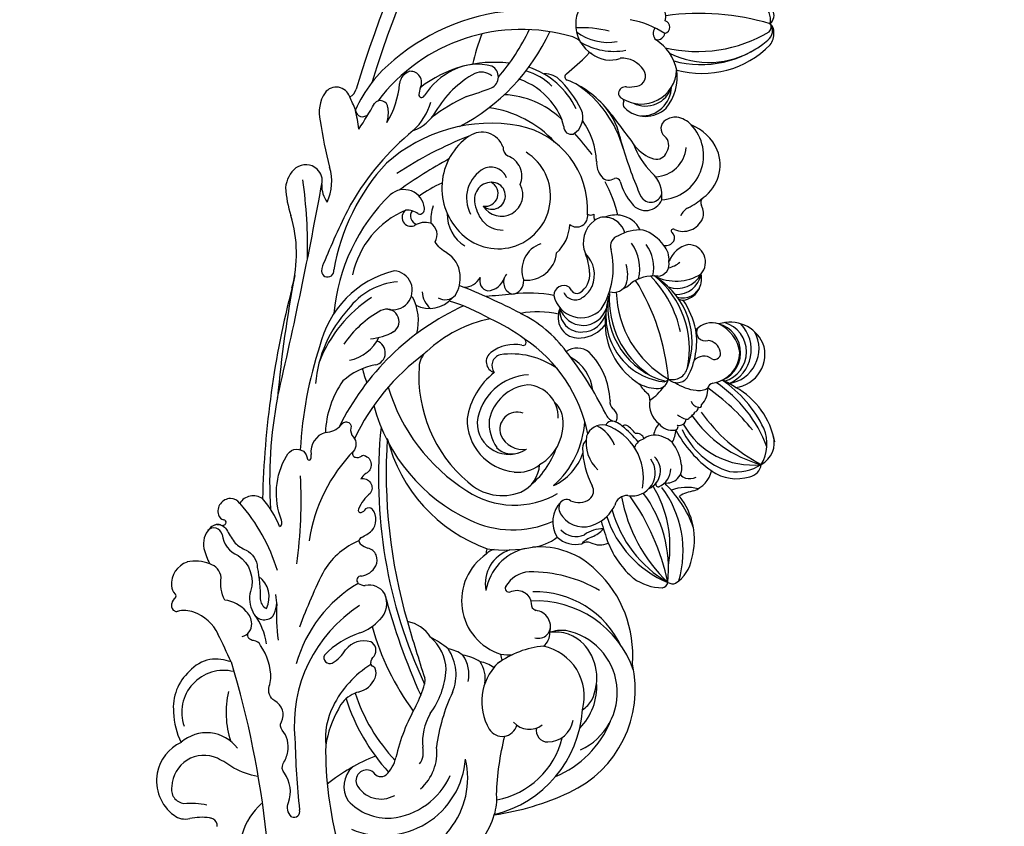
# Model space of a CAD drawing. Units: millimetres. Extents: x 4237 to 8437, y 3463 to 4948.
# Drawn here: x 4990 to 5168, y 3838 to 3984 of the extents above; entities that cross this region are included whole.
import ezdxf

# ---------------------------------------------------------------- set-up
doc = ezdxf.new("R2010")
doc.units = ezdxf.units.MM
doc.linetypes.add('HIDDEN', pattern=[9.525, 6.35, -3.175])
doc.layers.add('A-04.尺寸標註', color=4, linetype='Continuous')
doc.layers.add('H-08.木作(細線)', color=8, linetype='Continuous')
doc.styles.add('新細明體', font='txt')
doc.dimstyles.new('5', dxfattribs={"dimtxt": 12.5, "dimasz": 3.75, "dimexe": 2.5, "dimexo": 2.5, "dimgap": 1.5, "dimtad": 2, "dimdec": 0, "dimtxsty": '新細明體', "dimblk": 'ARCHTICK', "dimcen": 5, "dimclrd": 8, "dimclre": 8, "dimclrt": 4, "dimadec": 0, "dimazin": 0, "dimtfac": 1, "dimtdec": 0, "dimtix": 1, "dimtmove": 2, "dimatfit": 3, "dimldrblk": 'OPEN90', "dimfxl": 1.25, "dimlwd": 9, "dimlwe": 9, "dimarcsym": 0})

# ---------------------------------------------------------------- blocks, each defined once
blk = doc.blocks.new('_ArchTick')
at = {"color": 0, "linetype": 'ByBlock', "const_width": 0.15}
blk.add_lwpolyline([(-0.5, -0.5), (0.5, 0.5)], dxfattribs=at)
blk = doc.blocks.new('*D61')
at = {"layer": 'A-04.尺寸標註', "color": 8, "linetype": 'HIDDEN', "lineweight": 9, "ltscale": 0.5, "transparency": 16777216}
for p, q in [((5165.81, 4711.14), (4826.59, 4711.14)), ((5109.16, 3736.55), (4826.59, 3736.55))]:
    blk.add_line(p, q, dxfattribs=at)
at = {"layer": 'A-04.尺寸標註', "color": 8, "lineweight": 9, "ltscale": 0.5, "transparency": 16777216}
blk.add_line((4829.09, 4711.14), (4829.09, 3736.55), dxfattribs=at)
at = {"layer": 'DEFPOINTS', "color": 0, "ltscale": 0.5, "transparency": 16777216}
for p in [(5168.31, 4711.14), (4829.09, 3736.55), (5111.66, 3736.55)]:
    blk.add_point(p, dxfattribs=at)
at = {"layer": 'A-04.尺寸標註', "color": 8, "lineweight": 9, "ltscale": 0.5, "transparency": 16777216, "xscale": 3.75, "yscale": 3.75, "zscale": 3.75}
for p, rotation in [((4829.09, 4711.14), 90), ((4829.09, 3736.55), 270)]:
    blk.add_blockref('_ArchTick', p, dxfattribs=dict(at, rotation=rotation))
at = {"layer": 'A-04.尺寸標註', "color": 4, "ltscale": 0.5, "transparency": 16777216, "insert": (4820.43, 4223.84), "char_height": 12.5, "attachment_point": 5, "rotation": 90, "style": '新細明體'}
blk.add_mtext('975', dxfattribs=at)
blk = doc.blocks.new('_Open90')
at = {"color": 0, "linetype": 'ByBlock', "lineweight": -2}
for p, q in [((-0.5, 0.5), (0, 0)), ((0, 0), (-1, 0)), ((0, 0), (-0.5, -0.5))]:
    blk.add_line(p, q, dxfattribs=at)
blk = doc.blocks.new('SE-21063L-d')
at = {"layer": 'H-08.木作(細線)'}
for points in [[(-73.97, 78.84, -0.302359), (-74.53, 76.68, 0.026581), (-76.21, 74.69, 0.089522), (-76.8, 72.41, -0.270778), (-79.21, 69.53, -0.046753), (-84.44, 67.32, 0.273572), (-85.77, 65.72)], [(-75.4, 77.42, 0.286804), (-78.15, 73.5, -0.333763), (-83.67, 69.41, 0.198168), (-87.09, 67.87, 0.532982), (-86.74, 64.19, 0.201544), (-82.86, 64.89)], [(-86.56, 73.36, -0.157515), (-82.9, 75.21, 0.299482), (-81.15, 77.95)], [(-89.17, 67.44, 0.180484), (-87.35, 69.04, 0.16772), (-86.56, 73.36)], [(-115.19, 58.09, -0.056323), (-115.06, 62.63, 0.049448), (-114.23, 66.02, 0.53289), (-121.56, 72.34, 0.449841), (-123.82, 69.32, -0.075607), (-122.8, 65.28)], [(-69.68, 67.95, -0.232059), (-58.39, 70.59, -0.471745), (-56.64, 67.95, -0.164463), (-57.79, 66.79, 0.703619), (-57.53, 66.25, 0.101743), (-56.76, 66.43)], [(-0.27, 31.9, 0.371672), (11.2, 48.49, 0.231643), (-2.48, 69.32)], [(-92.43, 64.73, 0.255114), (-91.96, 66.19, -0.519474), (-91.02, 67.57)], [(-120.26, 50.06, -0.307545), (-117.96, 51.34, 0.244483), (-113.15, 53.64, -0.310652), (-111.54, 54.38, 0.072113), (-109.25, 54.21, 0.208871), (-105.83, 56.36, -0.337579), (-104.48, 56.95, 0.409304), (-101.22, 59.27, -0.336353), (-99, 61, 0.041129), (-97.59, 61.14, 0.154912), (-92.43, 64.73)], [(-49.28, 61.61, -0.334164), (-50.03, 61.01, 0.267066), (-51.48, 60.07, -0.34957), (-53.98, 59.32, 0.551919), (-54.83, 58.61)], [(-14.65, 54.01, -0.120001), (-13.38, 56.67, 0.417424), (-10.4, 58.42, 0.219598), (-11.73, 61.14)], [(-69.03, 53.47, 0.155097), (-75.91, 57.83, 0.032302), (-87.18, 59)], [(-54.84, 58.7, 0.243036), (-54.29, 57.67, -0.240884), (-54.04, 57.22, -0.681902), (-57.1, 55.97, 0.094359), (-58.27, 56.56, -0.700656), (-60.25, 54.12)], [(-89.71, 44.65, 0.142992), (-98.98, 48.91, 0.140213), (-106.07, 48.06)], [(-106.07, 48.06, 0.070024), (-122.64, 40.39, 0.164215), (-127.86, 37.75)], [(-95.16, 45.36, 0.062401), (-95.86, 46.24, 0.16573), (-99.15, 47.83)], [(-89.37, 44.81, -0.159041), (-88.06, 44.58, 0.463628), (-85.8, 45.93)], [(-69.59, 24.6, -0.539124), (-70.42, 20.37, 0.351387), (-71.36, 19.19)], [(-108.86, 15.2, 0.100622), (-105.22, 15.91, -0.054132), (-94.71, 17.67)], [(-92.97, 3.88, 0.732456), (-73.22, 12.92, 0.116434), (-74.42, 15.58)], [(-42.38, 3.94, 0.231693), (-40.91, 1.94, 0.272442), (-38.16, 2.11, 0.120717), (-34.97, 4.85, 0.179841), (-34.73, 8.43)]]:
    blk.add_lwpolyline(points, format="xyb", dxfattribs=at)
for centre, radius, start, end in [((-11.12, 80.02), 5.49, 58.1816, 101.2374), ((-4.36, 65.46), 21.43, 111.4539, 125.2563), ((-10.01, 82.25), 3.01, 334.5931, 53.8385), ((4.55, 77.7), 6.31, 74.027, 121.7373), ((5.49, 81.39), 2.51, 7.5433, 71.4437), ((-90.04, 81.13), 1.21, 91.1668, 151.4496), ((-89.92, 80.41), 1.92, 56.2146, 94.0393), ((-88.67, 82.41), 0.437, 245.0667, 342.1058), ((-86.38, 81.31), 2.11, 107.9892, 152.6395), ((-85.44, 79.4), 4.22, 37.0342, 112.2246), ((-88.06, 78.46), 6.93, 355.7551, 30.171), ((-30.08, 102.33), 23.52, 272.3625, 304.5801), ((-48.24, 162.76), 88.63, 286.4004, 295.6246), ((29.44, 23.1), 66.27, 115.1928, 122.6252), ((-90.22, 81.24), 0.991, 152.3698, 171.8658), ((-90.47, 81.29), 0.731, 167.3655, 212.1526), ((-95.19, 78.3), 4.85, 357.0829, 32.4161), ((-76.86, 76.39), 3.91, 63.7915, 120.2819), ((-9.95, 82.26), 2.97, 274.9026, 334.0376), ((5.36, 81.39), 2.64, 307.4357, 7.1018), ((-72.03, 68.74), 12.96, 121.6492, 134.7101), ((-76.18, 78.71), 1.51, 301.1808, 64.7932), ((-76.06, 77.7), 2.4, 39.043, 67.1733), ((-75.2, 78.32), 1.34, 355.2902, 41.4056), ((-71.46, 78.02), 1.35, 125.0555, 184.5156), ((-70.95, 77.19), 2.31, 19.3001, 123.5516), ((-20.05, -89.99), 169.05, 93.0729, 106.1399), ((-115.73, 925.44), 852.74, 274.50185, 277.17401), ((0.48, -150.26), 230.91, 96.7951, 102.3215), ((-8.61, 74.83), 4.6, 103.6902, 145.9792), ((-11.35, 86.24), 8.9, 263.1077, 304.6416), ((-51.17, 144.84), 87.62, 309.8685, 311.5696), ((8.35, 80.32), 1.72, 216.6041, 278.7756), ((10.62, -172.88), 251.5, 71.3026, 90.4582), ((-105.24, 67.98), 8.81, 59.4024, 113.2576), ((-98.21, 78.42), 7.88, 313.1384, 357.3414), ((-72.94, 78.13), 0.931, 174.9666, 214.8829), ((-73.28, 77.88), 0.512, 213.1552, 324.0395), ((-73.25, 77.83), 0.465, 327.4215, 10.6084), ((-70.83, 77.31), 2.16, 324.023, 17.3076), ((-16.05, 113.01), 41.19, 295.8385, 300.6988), ((5.5, 76.37), 1.33, 112.5971, 250.0802), ((1.99, 52.83), 24.95, 56.5602, 83.0813), ((-119.11, 67.95), 7.7, 97.0856, 161.6084), ((-119.2, 67.87), 7.76, 42.8082, 96.3963), ((-104.37, 63.62), 13.19, 109.2223, 133.7812), ((-105.97, 67.43), 7.58, 3.6782, 126.8434), ((-103.82, 69.03), 7.23, 30.5862, 64.8828), ((-97.32, 93.07), 32.98, 304.5612, 328.9067), ((-69.75, 73.28), 2.85, 342.1451, 76.4277), ((-39.62, -3.01), 78.88, 96.6864, 111.4229), ((22.65, 149.03), 75.98, 254.1509, 258.2167), ((12.28, -133.52), 209.77, 64.1153, 90.4619), ((-117.06, 67.17), 6.96, 324.1956, 59.2048), ((-24.21, 73.6), 1.14, 110.723, 294.4748), ((-23.66, 69.78), 4.98, 78.5138, 100.9531), ((-33.52, -55.5), 130.61, 80.2695, 85.2348), ((-21.99, 25.49), 48.88, 57.0435, 77.5508), ((6.67, 73.37), 1.36, 289.5548, 69.8837), ((-3.07, 43.56), 32.51, 0.9489, 70.5975), ((-4.62, 41.35), 38.18, 20.1453, 57.7805), ((-105.22, 69.3), 8.34, 357.1752, 24.0528), ((-197.58, 181.16), 150.8, 311.8901, 313.9972), ((-81.56, 81.05), 16.9, 309.0021, 329.225), ((-18.46, 35.89), 37.05, 64.4468, 98.1882), ((4.61, 77.11), 5.62, 269.561, 296.5906), ((8.42, 86.63), 15.62, 255.6904, 282.9755), ((12.46, 68.82), 2.64, 34.4143, 101.4558), ((-123.16, 69.25), 3.45, 161.0001, 210.9793), ((-38.54, -0.92), 71.77, 89.2353, 104.5358), ((-39.37, 47.48), 22.62, 64.7809, 102.6216), ((-42.11, 45.35), 24.8, 50.8051, 85.8212), ((-36.29, 52.42), 18.47, 31.712, 94.6194), ((-23.8, 37.2), 33.81, 61.6499, 102.7101), ((12.73, 69.61), 2.02, 261.265, 20.2484), ((-194.72, 212.37), 173.71, 293.7346, 304.2779), ((-100.97, 51.46), 16.31, 94.11, 126.1525), ((-89.94, 69.58), 2.28, 210.9987, 289.9053), ((-85.04, 70.33), 4.66, 261.0691, 340.9788), ((-70.33, 68.66), 0.953, 231.0337, 312.4831), ((-33.75, 56.25), 12.37, 22.4982, 71.0282), ((-21.96, 52.75), 16.41, 40.7226, 95.5027), ((-134.85, 62.5), 10.05, 9.2445, 29.6864), ((-96.68, 73.92), 11.24, 295.6274, 325.0422), ((-90.43, 145.57), 83.8, 279.6324, 290.5334), ((-55.22, 63.12), 3.66, 34.1358, 114.959), ((-41.28, 48.73), 18.82, 45.9237, 73.7478), ((-9.61, 63.75), 3.71, 293.0535, 59.7266), ((-47.47, 12.78), 69.66, 38.946, 51.0945), ((10.05, 75.76), 10.73, 239.5075, 272.1221), ((10.52, 70.89), 7.36, 216.5609, 258.9036), ((11.22, 67.01), 0.504, 104.0575, 265.5214), ((23.86, -79.66), 147.72, 94.4407, 94.9561), ((7.67, 53.75), 13.24, 43.4103, 74.5991), ((-0.07, 49.66), 21.87, 10.6738, 55.1727), ((-127.04, 63.73), 2.14, 354.075, 10.3621), ((-76.77, 33.57), 31.58, 103.9873, 115.8597), ((-47.62, 48.58), 17.21, 72.2861, 105.4068), ((-48.61, 66.34), 3.77, 198.0542, 246.2373), ((-48.54, 54.5), 12.15, 28.2943, 59.5358), ((-31.82, 68.61), 7.57, 208.9724, 261.7635), ((-62.24, -8.38), 92.72, 46.4364, 53.0003), ((-126.35, 63.73), 1.46, 285.2754, 351.201), ((-67.09, 32.95), 29.48, 63.0981, 99.0913), ((-57.49, 16.88), 46.74, 42.2, 81.4195), ((-50.33, 61.83), 1.08, 347.9531, 79.2879), ((-25.97, 41.42), 24.71, 122.176, 128.5561), ((-24.41, 66.2), 9.89, 202.0075, 227.2738), ((-10.48, 62.15), 1.61, 54.0801, 218.8136), ((-9.76, 60.77), 1.61, 72.2415, 178.8071), ((-12.34, 62.22), 3.07, 338.4595, 23.7176), ((-9.34, 38.96), 30.4, 41.6781, 55.5656), ((5.01, 45.6), 18.53, 46.3351, 77.2551), ((10.17, 56.08), 9.82, 2.076, 43.5427), ((-35.87, 61.32), 2.24, 208.1571, 359.2895), ((-29.73, 60.65), 2.22, 231.1632, 45.9276), ((-24.03, 61.33), 3.54, 182.9981, 13.0501), ((-8.61, 61.09), 0.872, 179.2683, 301.6283), ((-16.47, 47.55), 17.53, 39.3651, 54.9299), ((-57.21, 19.36), 40.82, 54.0702, 82.2375), ((-0.29, 47.58), 11.39, 52.0819, 154.5376), ((-7.66, 51.41), 7.53, 87.1782, 111.3636), ((79.8, 105.95), 81.25, 215.1507, 218.5165), ((15.41, 57.03), 3.11, 339.7642, 39.4926), ((22.4, 20.43), 39.59, 86.2175, 94.6109), ((-125.88, 45.04), 12.58, 60.177, 118.8105), ((-92.78, 33.18), 24.4, 47.8953, 92.0656), ((-27.56, 31.29), 32.12, 122.7741, 172.3813), ((-30.86, 64.43), 9.67, 274.1613, 314.6162), ((33.73, 84.82), 36.76, 225.2186, 262.7245), ((-96.57, 30.14), 25.63, 50.2177, 113.0827), ((-30.71, -29.79), 87.43, 101.5692, 132.8184), ((-63.66, 54.85), 0.438, 82.7346, 211.919), ((-64.17, 48.22), 7.08, 56.3574, 85.3843), ((-22.24, 29.18), 33.38, 124.134, 165.3896), ((-20.08, 55.59), 5.32, 170.0155, 247.3679), ((-21.1, 52.11), 4.37, 111.2894, 156.562), ((-6.01, 49.69), 6.67, 106.0534, 165.7638), ((4.17, 53.36), 4.09, 307.9255, 51.6595), ((17.83, 56.84), 2.19, 222.8397, 349.4063), ((-59.66, -85.16), 146.59, 108.6799, 113.7166), ((-27.08, -38.5), 95.43, 103.8018, 123.9042), ((-68.87, 52.77), 0.718, 37.7693, 168.2064), ((-62.44, 56.1), 2.18, 222.8931, 249.8528), ((-34.8, 29.82), 28.63, 121.7165, 177.7706), ((-63.66, 53.31), 0.888, 330.8016, 57.4536), ((-19.49, 55.2), 4.98, 292.1625, 346.2323), ((-2.29, 47.86), 6.06, 45.7195, 136.2669), ((-6.72, 51.34), 19.69, 330.0022, 9.7563), ((33.61, 90.36), 38.72, 246.9333, 262.1442), ((-90.71, 52.1), 1.11, 85.2498, 218.2824), ((-98.04, 38.64), 16.35, 36.1407, 62.9766), ((-75.72, 50.94), 0.775, 13.12, 153.6677), ((-65.71, 51.58), 4.09, 160.9481, 180.3765), ((-60.86, 60.49), 10.42, 224.379, 236.277), ((-65.4, 54.64), 3.08, 246.284, 324.8353), ((-29.69, 28.1), 25.25, 103.9053, 157.1009), ((-34.79, 49.01), 3.73, 56.3461, 104.9643), ((-44.58, 31.17), 24.07, 29.3845, 60.4846), ((-20.47, 52.49), 2.45, 166.276, 245.7903), ((-2.11, 48.26), 9.46, 153.497, 345.1536), ((-1.17, 45.35), 7.39, 114.8281, 144.9145), ((-2.97, 49.26), 3.08, 3.8205, 115.0426), ((-0.38, 50.2), 3.06, 309.0941, 40.7054), ((0.04, 48.66), 16.24, 334.7231, 14.6122), ((-119.24, 49.88), 1.03, 169.572, 306.9514), ((-86.98, 56.52), 6.87, 227.9887, 256.8855), ((-79.32, 48.31), 3.36, 320.8683, 29.2874), ((-74.32, 50.66), 2.19, 163.2937, 198.7586), ((-71.92, 52.54), 3.36, 204.9845, 261.1349), ((-72.02, 51.41), 2.23, 259.3435, 3.6272), ((-59.96, 50.76), 37.17, 347.9267, 0.3138), ((-20.04, 56.35), 6.26, 256.8141, 292.881), ((-140.92, 58.51), 121.64, 350.2982, 356.0401), ((-1.66, 47.8), 3.88, 139.1769, 316.075), ((-2.34, 49.39), 2.45, 157.2268, 1.8907), ((-2.32, 50.62), 2.29, 187.0684, 351.4285), ((7.04, 48.51), 1.66, 102.2838, 168.5309), ((7.07, 51.13), 12.14, 326.2531, 359.6208), ((7.5, 50.07), 14.3, 313.0243, 359.9123), ((10.58, 49.95), 10.46, 331.9568, 2.0756), ((-103.27, 28.49), 19.77, 77.958, 98.1282), ((-90.01, 45.89), 4.21, 0.5675, 69.5026), ((-77.8, 53.6), 8.82, 217.0434, 245.1368), ((-16.46, 50.2), 3.31, 196.5241, 260.2719), ((-3.21, 47.14), 4.69, 148.5307, 199.4107), ((1.48, 49.03), 3.93, 265.0064, 357.3222), ((-75.69, 17.36), 36.55, 125.5794, 149.7985), ((-57.17, 6.91), 47.35, 123.1849, 143.868), ((-17.1, 45.09), 1.84, 87.5574, 185.7044), ((18.25, 45.69), 3.51, 327.7197, 21.8063), ((-132.62, 16.13), 35.63, 39.7345, 55.9822), ((-76.73, 19.65), 32.2, 125.6144, 151.0072), ((-91.24, 47.7), 4.56, 210.8083, 263.2069), ((-9.79, -58.38), 124.15, 122.6203, 131.6421), ((-89.32, 44.25), 0.562, 90.7767, 177.4817), ((-79.52, 49.15), 4.08, 240.7325, 313.4106), ((-374.39, -105.61), 385, 22.3121, 23.0179), ((-15.77, 46.17), 3.41, 201.6472, 270.2242), ((33.64, 38.31), 6.27, 61.5169, 165.1015), ((-110.76, 38.13), 4.76, 59.9623, 140.1187), ((-91.68, 45.56), 2.39, 267.5669, 310.113), ((-90.61, 44.29), 0.731, 310.2874, 358.8023), ((-57.95, 47.18), 34.6, 341.1321, 353.0247), ((-15.89, 40.43), 2.33, 68.7316, 176.8195), ((8.51, 49.45), 10.02, 299.9244, 329.6513), ((3.2, 53.3), 20.37, 314.1663, 334.1006), ((3.47, 44.07), 18.29, 327.4171, 355.8125), ((22.31, 42.73), 0.604, 44.7017, 180), ((47.37, 80.67), 44.87, 236.7169, 243.2147), ((26.71, 44), 2.73, 327.3294, 2.1139), ((39.57, 40.62), 9.59, 160.9963, 207.6026), ((12.34, 36.91), 20.13, 3.5295, 20.8255), ((-105.78, 36.29), 9.92, 150.505, 200.714), ((-109.96, 39.04), 1.96, 340.1636, 125.819), ((-39.38, 32.37), 9.52, 106.2494, 191.4249), ((-40.21, 28.04), 13.6, 56.2834, 97.7424), ((-30.6, 39.35), 2.06, 53.1442, 179.9582), ((-33.34, 35.3), 6.95, 6.2362, 55.089), ((-36.13, 67.74), 57.13, 332.5675, 332.902), ((40.28, 39.74), 11.62, 166.0736, 208.1742), ((-107.55, 37.11), 5.01, 135.3138, 227.3419), ((84.77, -208.04), 298.54, 123.5722, 125.6161), ((-86.31, 39.88), 6.05, 318.8304, 7.7834), ((-40.49, 34.07), 5.75, 106.7557, 231.4196), ((-40.41, 29.9), 9.83, 20.1536, 100.192), ((-30.99, 38.16), 2.05, 33.6824, 144.3649), ((-41.94, 33.1), 14.09, 341.827, 26.0902), ((-16.03, 41.49), 2.37, 203.0742, 292.2851), ((-38.01, 31.01), 21.98, 5.8928, 25.2335), ((-11.99, 35.37), 5.02, 35.7841, 128.7245), ((-9.79, 40.46), 5.47, 192.334, 282.0491), ((13.87, 39.46), 1.35, 105.3984, 213.5624), ((1.62, 46.62), 20.69, 302.9795, 343.359), ((27.49, 41.11), 0.605, 235.39, 256.9077), ((32.72, 38.05), 5.48, 159.962, 216.7934), ((27.22, 40.13), 0.417, 330.2352, 70.771), ((-104.27, 37.74), 14.93, 175.0352, 283.3067), ((-106.97, 37.31), 1.57, 137.1989, 234.5028), ((-39.48, 33.36), 15.65, 164.2736, 227.5941), ((-44.8, 33.98), 9.06, 154.1346, 219.4597), ((-39.08, 29.7), 8.18, 104.2775, 141.3217), ((-40.35, 29.56), 8.11, 24.1099, 95.3255), ((-43.69, 41.48), 22.93, 324.1958, 351.304), ((-36.57, 29.88), 17.54, 5.129, 27.5997), ((4.32, 46.5), 14.2, 290.5557, 322.4205), ((-36.13, 67.74), 57.13, 324.2314, 329.2552), ((15.08, 41.25), 3.44, 227.3049, 312.1812), ((-104.9, 41.33), 6.08, 240.6372, 275.2084), ((-89.21, 39), 8.07, 289.9138, 337.4229), ((-96.09, 37.93), 14.47, 336.7274, 351.9353), ((-50.97, 43.39), 26.8, 298.6958, 343.985), ((-25.85, 36.01), 0.588, 175.6598, 252.5158), ((-25.94, 36.21), 0.757, 263.5361, 343.7641), ((-101.57, 1.52), 33.87, 77.8342, 94.7029), ((-90.39, 62.21), 27.87, 261.6594, 270.5371), ((-90.22, 36.51), 2.18, 272.5026, 301.4124), ((-41.84, 32.92), 17.75, 171.4767, 221.571), ((-41.92, 33.02), 3.98, 153.0885, 220.4839), ((-40.18, 31.52), 4.37, 131.7559, 206.5514), ((-41.2, 32.29), 3.12, 357.4634, 127.1749), ((-5, 41.37), 7.24, 239.7338, 285.6648), ((-1.18, 33.67), 2, 158.9264, 297.1216), ((-84.41, 102.73), 123.95, 322.5885, 326.4417), ((8.69, 41.31), 12.38, 299.768, 332.1872), ((24.08, 33.04), 4.6, 319.7305, 22.0608), ((17.63, 32.99), 18.04, 345.2678, 6.8611), ((-102.93, 38.07), 13.23, 203.5405, 263.3398), ((-89.3, 37.31), 8.27, 264.8976, 321.9438), ((-88.43, 31.31), 5.71, 339.5861, 9.0467), ((-70.69, 22.85), 10.14, 51.5758, 179.9323), ((-38.67, 31.47), 5.89, 286.0049, 13.8283), ((-13.62, 28.86), 5.08, 119.8838, 243.1038), ((-15.58, 31.58), 1.78, 344.3804, 108.7994), ((10.1, 29.6), 3.68, 102.3059, 149.0955), ((21.07, 32.26), 0.453, 272.4986, 344.0743), ((27.74, 30.59), 6.42, 166.0438, 284.9787), ((20.13, 32.57), 1.45, 342.6672, 353.8688), ((22.6, 32.18), 1.06, 107.2454, 167.2243), ((22.47, 31.9), 1.31, 9.5034, 98.0226), ((30.54, 33.82), 7, 194.0777, 210.0316), ((-108.48, 35.93), 14.84, 196.9708, 301.0108), ((-103.05, 34.26), 3.59, 252.1399, 302.2043), ((-97.19, 21.8), 10.21, 77.1965, 112.7321), ((-90.09, 46.12), 15.15, 251.4176, 283.8821), ((-63.73, 29.67), 1.3, 75.5183, 120.5229), ((-65.02, 28.86), 2.03, 23.5917, 72.0315), ((-39.9, 34.96), 23.85, 189.7274, 209.4621), ((-42.75, 31.58), 6.07, 190.3695, 236.8974), ((-18.62, 27.81), 3.68, 97.4361, 205.3462), ((-17.25, 27.74), 3.87, 100.1691, 202.4902), ((-15.5, 27.9), 4.38, 123.7377, 270.7554), ((-18.1, 26.23), 5.32, 88.216, 100.845), ((-13.6, 30.02), 2.23, 130.9046, 239.408), ((-13.52, 29.74), 1.07, 139.6682, 225.4367), ((-15.29, 31.6), 1.51, 309.1737, 340.6846), ((-3.95, 26.33), 4.98, 53.8308, 130.761), ((0.6, 27.98), 2.86, 101.0819, 124.4145), ((-2.45, 28.06), 2.69, 7.1635, 57.866), ((0.82, 31.61), 1.13, 165.1054, 226.5433), ((-10.37, 46.18), 22.74, 300.6544, 316.8911), ((8.27, 30.55), 1.63, 144.5834, 235.9148), ((57.32, -35.36), 78.43, 122.7968, 129.8783), ((24.88, 28.87), 5.4, 153.3856, 241.2393), ((20.93, 30.82), 1, 80.4773, 151.852), ((26.11, 31.17), 1.84, 207.6293, 323.299), ((34.95, 28.88), 1.64, 70.7279, 154.9813), ((-103.92, 36.57), 8.5, 238.3671, 294.7167), ((-94.51, -3.07), 32.45, 82.0822, 100.3868), ((-87.9, 33), 6.06, 275.7866, 322.5958), ((-90.14, 28.02), 7.18, 343.5742, 10.4628), ((-67.6, 23.25), 6.41, 35.3253, 118.5094), ((-69.38, 19.52), 9.45, 31.2553, 97.7576), ((-11.74, 31.9), 3.87, 229.2267, 292.9052), ((-11.92, 32.4), 5.25, 263.8869, 333.9456), ((-14.19, 38.66), 11.05, 290.9427, 309.1956), ((-3.9, 25.36), 5.27, 9.0172, 39.6825), ((6.62, 28.74), 0.86, 305.4393, 31.5605), ((26.19, 29.25), 4.9, 171.0095, 270), ((25.12, 31.91), 8.66, 299.6757, 344.4052), ((34.99, 29.98), 1.58, 194.8294, 273.2874), ((36.08, 29.02), 1.18, 211.7562, 2.6443), ((37.34, 31.37), 2.29, 268.1807, 330.4498), ((-2.26, 10.06), 44.75, 0.939, 25.3687), ((-47.51, 32.08), 5.77, 222.0034, 284.5452), ((-41.6, 40.62), 16.14, 236.5004, 268.0895), ((-39.05, 29.47), 5.04, 305.0144, 334.6829), ((-81.06, 66.56), 67.93, 314.2168, 325.4764), ((-33.54, 28.52), 7.82, 294.2271, 348.4268), ((-27.15, 25.35), 3.4, 338.264, 52.7884), ((-11.73, 32.23), 5.11, 233.9647, 261.5136), ((-3.52, 27.66), 3.81, 302.9763, 11.207), ((12.65, 19.44), 10.22, 122.7325, 148.4747), ((22.13, 17.3), 13.08, 126.7002, 153.9422), ((19.84, 23.51), 7, 145.8999, 180), ((24.73, 29.53), 5.39, 194.9691, 285.7143), ((58.05, 29.52), 25.5, 184.3391, 228.1835), ((-87.52, 29.41), 5.47, 278.089, 321.2462), ((-88.09, 25.14), 4.91, 338.6537, 9.9414), ((-69.02, 25.01), 0.699, 78.7777, 215.8283), ((-70.02, 20.51), 5.31, 21.3554, 77.6587), ((-40.3, 32.83), 8.56, 227.7313, 298.9731), ((-16.22, 28.64), 6.22, 202.8141, 249.3579), ((-16.62, 27.75), 4.46, 199.49, 272.4927), ((-12.35, 37.84), 13.97, 255.2041, 301.3148), ((-3.94, 24.36), 1.92, 31.9179, 126.6692), ((-7.79, 19.53), 8.03, 13.7976, 47.5179), ((-3.5, 25.44), 4.86, 313.9554, 8.8175), ((49.55, 26.14), 18.74, 182.2764, 237.7193), ((47.66, 24.04), 15.92, 170.8294, 229.6929), ((-87.12, 14.36), 9.64, 62.0864, 138.5907), ((-85.68, 18.07), 5.71, 47.1473, 67.7151), ((-73.96, 17.65), 14.42, 332.0181, 22.7535), ((-52.47, 26.83), 8.96, 203.7288, 234.9806), ((-35.58, 30.14), 13.07, 289.7343, 332.429), ((-13.25, 11.76), 11.96, 93.1265, 189.0663), ((-10.84, 10.05), 13.98, 99.935, 183.0847), ((-8.65, 7.65), 16.67, 104.19, 163.1229), ((-15.77, 15.98), 7.33, 95.1259, 111.1145), ((-9.98, 23.86), 2.47, 180.9539, 264.355), ((6.5, 23.01), 3.13, 145.3482, 265.2404), ((7.23, 22.27), 2.09, 140.109, 271.3585), ((11.41, 18.34), 7.82, 123.9828, 137.6175), ((14.89, 23.66), 2.06, 184.2142, 266.7085), ((19.02, 22.23), 1.77, 49.6059, 159.1226), ((18.11, 21.04), 3.26, 12.8668, 50.9395), ((25.57, 32.18), 8.69, 247.7642, 296.203), ((46.67, 25.06), 17.28, 182.2572, 243.0856), ((-92.08, 9.8), 16.15, 22.2265, 54.1046), ((-80.24, 20.84), 2.11, 106.2892, 137.7927), ((-75.12, 23.39), 5.73, 185.3072, 207.4094), ((-88.91, 14.73), 25.05, 347.4094, 17.9358), ((-40.29, 37.33), 16.78, 239.1052, 284.4336), ((-41.47, 29.75), 10.09, 222.489, 268.4511), ((-14.11, 10.58), 12.97, 109.3487, 166.2537), ((-6.02, 5.05), 18.67, 109.1525, 167.8927), ((-6.93, 25.76), 5.9, 222.7961, 239.4043), ((-10.2, 27.05), 5.64, 269.7945, 306.4203), ((-9.19, 27.46), 7.91, 273.9076, 323.0661), ((-7.24, 21.49), 7.25, 322.2804, 359.6898), ((5.26, 25.47), 5.66, 279.9698, 334.6003), ((15.32, 24.17), 5.79, 200.001, 282.5627), ((15.31, 23.79), 2.26, 256.2305, 335.503), ((17.33, 21.02), 4.03, 328.7978, 10.7713), ((-92.35, 18.92), 2.7, 137.721, 273.9075), ((-87.52, 14.04), 18.67, 306.5675, 20.4649), ((-84.6, 15.13), 17.21, 312.5986, 19.0298), ((-53.65, 16.21), 5.14, 62.1994, 140.2329), ((-49.91, 16.96), 4.72, 143.9543, 224.7158), ((-51.77, 18.71), 2.2, 90, 152.3194), ((-51.9, 19.55), 1.37, 344.4839, 84.838), ((-35.63, 5.03), 15.86, 109.1249, 134.9993), ((-37.76, 13.35), 6.63, 97.1973, 155.074), ((-40.34, 17.85), 2.22, 61.6465, 102.5986), ((-38.66, 16.87), 3.06, 7.4059, 88.7451), ((-39.38, 45.81), 39.82, 292.2882, 319.5798), ((-13.52, 15.29), 6.47, 9.8213, 56.3554), ((-7.92, 24.16), 6.91, 274.6487, 324.1466), ((13.73, 22.7), 7.99, 200.5364, 331.8738), ((-108.86, 32.04), 16.85, 237.1845, 269.9762), ((-73.95, 17.88), 2.19, 180.9234, 303.7908), ((-74.38, 18.65), 3.07, 269.168, 10.2663), ((-52.81, 17.43), 5.23, 156.6918, 208.8801), ((-52.97, 17.38), 3.65, 149.151, 221.8776), ((-47.17, 18.72), 3.44, 172.3944, 232.3192), ((-42.66, 19.68), 6.48, 308.9911, 351.7211), ((-31.92, 15.87), 2.68, 130.6398, 172.4858), ((-30.93, 16.16), 1.69, 97.8272, 153.3074), ((12.07, 19.57), 8.73, 311.3711, 355.8042), ((-88.69, 14.94), 3.71, 147.423, 236.8389), ((-48.2, 17.56), 1.89, 235.4358, 317.4555), ((-45.74, 17.5), 10.12, 277.2799, 358.6281), ((-35.89, 15.93), 1.36, 349.2859, 78.5063), ((-34.09, 17.31), 1.69, 253.9153, 346.6369), ((-22.96, 23.05), 16.83, 275.6088, 338.8329), ((-20.71, 19.96), 13.68, 267.4482, 344.871), ((-25.58, 27.28), 20.49, 299.4572, 331.999), ((1.04, 15.53), 8.43, 170.1534, 229.9952), ((-5.08, 17.18), 2.2, 200.7534, 300.2678), ((-4.71, 18.91), 3.7, 281.4728, 329.9402), ((0.33, 17.3), 1.85, 187.7111, 252.9866), ((-0.06, 16.87), 1.35, 263.5313, 336.1248), ((1.48, 16.25), 0.307, 68.4468, 166.2923), ((1.41, 16.17), 0.411, 348.0184, 63.5694), ((5.65, 15.65), 3.86, 173.4558, 263.9334), ((-64.47, 36.78), 49.36, 205.9324, 222.3597), ((-90.88, 26.08), 20.96, 211.2793, 283.6186), ((-92.93, 22.64), 14.98, 208.1093, 274.0035), ((-86.38, 15), 9.3, 272.6712, 5.6145), ((-75.45, 18.36), 2.97, 235.7323, 290.3125), ((-80.75, 12.48), 7.05, 330.5902, 26.0482), ((-58.62, 13.43), 1.92, 359.0111, 49.8782), ((-59.37, 10.65), 4.69, 37.2288, 64.9223), ((-59.04, 10.45), 5.61, 15.6845, 53.2306), ((-53.34, 21.66), 19.85, 326.6019, 338.3482), ((-37.84, 15.77), 3.28, 334.0232, 358.4156), ((-35.3, 13.7), 0.759, 351.9551, 57.1701), ((-1.39, 16.99), 4.2, 208.6407, 239.7299), ((-4.08, 10.64), 4.63, 28.4817, 88.6776), ((4.41, 13.26), 2.48, 40.6746, 86.9978), ((17.89, 27.06), 16.82, 226.3988, 237.7318), ((-91.44, 10.6), 2.05, 94.488, 198.1115), ((-53.21, 12.78), 3.55, 169.9853, 222.6931), ((-29.71, -22.92), 42.31, 122.4153, 128.1008), ((-50.83, 17.71), 6.39, 221.2505, 243.8609), ((-47.93, 18.31), 7.09, 221.2321, 261.5827), ((-40.73, 15.33), 6.42, 325.0561, 344.3325), ((-22.53, 9.73), 5.74, 136.765, 160.8154), ((-18.66, 12.45), 8.14, 171.3753, 196.6861), ((-3.6, 13.81), 4.8, 177.698, 260.6961), ((-3.07, 11.97), 3.19, 245.6816, 16.0719), ((5.35, 14.56), 2.76, 267.6915, 317.5691), ((8.23, 11.9), 1.16, 53.8158, 136.4078), ((13.26, 18.56), 7.18, 232.7471, 309.5798), ((42.21, 13.98), 3.2, 275.0864, 349.1965), ((-79.98, 19.91), 20.81, 282.9133, 334.3025), ((-40.03, -3.66), 19.38, 125.6444, 175.1844), ((-37.87, -6.93), 22.02, 123.166, 167.1628), ((-48.75, 9.05), 2.26, 13.65, 95.4706), ((-38.15, 8.4), 2.71, 34.0796, 84.7386), ((-36.63, 11.02), 1.32, 303.3258, 28.587), ((-28.41, 6.71), 4.31, 96.7872, 160.7925), ((-29.21, 12.5), 1.53, 280.7746, 325.0934), ((-22.94, 18.29), 9.43, 230.6872, 252.1658), ((-23.12, 21.63), 17.18, 300.8934, 320.4514), ((-8.23, 11.24), 1.74, 170.3222, 198.1344), ((-6.37, 12.45), 3.93, 206.6027, 300.4375), ((-6.32, 11.87), 3.35, 179.6674, 269.1912), ((-4.98, 13.53), 4.51, 194.9498, 277.651), ((40.75, 12.08), 2.16, 235.5692, 323.5864), ((41.6, 11.54), 1.16, 241.8864, 320.3472), ((40.8, 11.49), 1.82, 281.1422, 337.8797), ((43.54, 12.49), 1.99, 238.3451, 315.2229), ((-88.96, 11.37), 4.65, 197.6747, 278.8212), ((-82.46, 13.66), 9.11, 261.6817, 331.3644), ((-45.41, -2.36), 16.44, 129.2643, 156.7955), ((-33.99, -14.33), 28.17, 117.7552, 154.1319), ((-80.01, 34.5), 41.98, 299.4945, 322.9712), ((-42.4, 10.09), 4.18, 187.0312, 323.8556), ((-37.37, 7.57), 2.77, 18.0561, 57.9369), ((-24.59, 11.02), 2.08, 205.8884, 278.7076), ((-23.97, 10.02), 1.1, 187.4186, 253.8729), ((-22.27, 7.93), 2.26, 152.7441, 256.943), ((-21.52, 9.05), 2.76, 181.8118, 274.1357), ((39.95, 12.82), 3.35, 250.7254, 291.0277), ((-41.59, 8.67), 3.51, 222.3727, 333.9471), ((-34.15, 4.22), 4.26, 66.88, 97.935), ((-29.96, 6.38), 3.07, 145.2261, 205.5571), ((-16.65, 5.2), 8.22, 162.8503, 191.4073), ((-84.94, 18.52), 18.29, 220.151, 265.4465), ((-82.36, 10.29), 5.82, 231.962, 255.863), ((-63.86, 20.34), 22.83, 281.412, 324.438), ((-59.42, 19.63), 21.07, 278.3485, 318.8592), ((-42.98, 4.98), 0.446, 83.7364, 231.1672), ((-26.45, 3.96), 3.78, 156.9185, 184.5042), ((-20.34, 19.37), 13.86, 259.8809, 295.8354), ((-20.62, 3.39), 2.33, 339.6292, 66.6132), ((-14.24, 5.18), 1.54, 75.1591, 217.6618), ((-16.02, 3.28), 4, 359.7994, 64.6278), ((-84.43, 14.67), 10.65, 242.9557, 291.6114), ((-51.71, 1.25), 9.26, 161.9305, 196.5747), ((-58.82, 15.13), 18.98, 270.9907, 324.8004), ((-61.42, 13.38), 21.23, 307.6867, 333.6509), ((-40.62, 7.08), 3.6, 219.8878, 286.5885), ((-17.25, -10.18), 21.56, 135.6024, 162.0064), ((-22.88, -6.64), 14.02, 131.7201, 179.8489), ((-20.78, -5.93), 14.38, 136.7386, 203.6711), ((-33.92, 8.98), 4.26, 255.7808, 287.2761), ((-32.16, 5.28), 0.613, 201.6648, 318.8198), ((-30.54, 4.84), 1.16, 178.3663, 286.0661), ((-29.8, 3.69), 0.424, 174.2166, 270), ((-25.83, 2.51), 1.69, 127.547, 188.5839), ((-22.02, 3.85), 2.7, 186.0222, 232.7474), ((-17.42, 3.11), 5.41, 220.4431, 11.8169), ((-18.03, 3.75), 2.61, 301.6025, 10.6073), ((-85.74, 17.32), 20.53, 222.2365, 300.4707), ((-49.12, -2.41), 7.55, 2.0561, 39.2562), ((-11.72, -10.75), 22.25, 142.0596, 182.4415), ((-29.21, 3.59), 0.671, 209.2142, 275.7079), ((-28.73, 3.03), 0.425, 193.9902, 293.747), ((-27.77, 3.15), 0.94, 213.3448, 286.4122), ((-27.12, 2.16), 0.397, 166.3744, 304.775), ((-25.13, 5.38), 3.96, 243.5588, 291.8753), ((-17, 2.24), 5.52, 213.833, 1.082), ((-17.33, 2.43), 1.12, 172.1744, 306.7531), ((-18.93, 4.31), 6.99, 296.6696, 351.3689), ((-17.45, -0.53), 6.63, 313.071, 34.9618), ((-54.37, 7.87), 12.76, 271.9519, 325.7119), ((-50.9, -6.4), 10.02, 29.0244, 45.0574), ((-38.53, 0.54), 1.9, 143.7321, 178.0093), ((-36.74, 1.07), 3.71, 187.0981, 217.5271), ((-3.72, -17.02), 30.69, 142.8295, 170.0155), ((-45.4, 7.27), 24.09, 308.0068, 343.7522), ((-61.77, 13.77), 39.98, 326.4958, 342.4349), ((-23.69, 0.41), 1.29, 31.608, 88.7178), ((-17.37, 3.66), 5.81, 206.2252, 285.768), ((-59.54, -0.88), 1.17, 205.9071, 279.5763), ((-37.96, 1.91), 5.43, 219.4815, 272.1272), ((-42.74, 5.91), 22.12, 313.3504, 343.4247), ((-36.02, 0.92), 14.54, 343.9981, 354.7894), ((-16.7, 2.63), 6.67, 221.0794, 331.6712), ((-16.02, 1.05), 6.36, 206.1795, 315.7418), ((-57.74, -2.45), 1.65, 165.6317, 216.9122), ((-54.79, 1.92), 6.85, 231.4253, 277.1444), ((-30.29, -5.85), 7.82, 162.6244, 215.4454), ((-35.86, -0.33), 14.09, 297.8476, 348.712), ((-16.58, -0.63), 5.99, 204.2127, 307.6048), ((-28.12, -4.92), 8.94, 190.8265, 229.3238), ((-34.39, -9.15), 2.59, 208.6434, 279.7778), ((-32.23, -4.76), 7.15, 256.1063, 310.8364), ((-30.81, -8.56), 4.43, 225.0345, 304.9015)]:
    blk.add_arc(centre, radius, start, end, dxfattribs=at)

msp = doc.modelspace()

# ---------------------------------------------------------------- block references
at = {"rotation": 72.42795485312855}
msp.add_blockref('SE-21063L-d', (5123.44, 3939.01), dxfattribs=at)

# ---------------------------------------------------------------- dimensions: what is measured, and where the dimension line sits
at = {"layer": 'A-04.尺寸標註', "color": 8, "ltscale": 0.5}
dim = msp.add_linear_dim(base=(4829.09, 3736.55), p1=(5168.31, 4711.14), p2=(5111.66, 3736.55), angle=90, dimstyle='5', dxfattribs=at)
dim.commit()
dim.dimension.update_dxf_attribs({"geometry": '*D61', "text_midpoint": (4820.43, 4223.84)})

doc.saveas('drawing.dxf')
